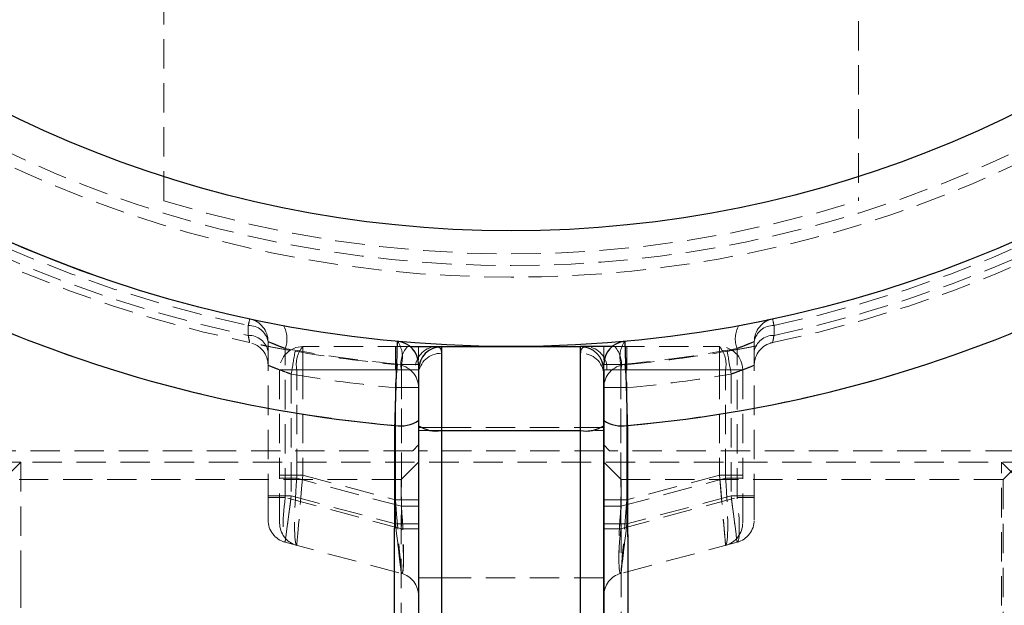
# Model space of a CAD drawing. Units: millimetres. Extents: x -20687 to 16718, y 419 to 34849.
# Drawn here: x 5608 to 5650, y 20748 to 20773 of the extents above; entities that cross this region are included whole.
import ezdxf

# ---------------------------------------------------------------- set-up
doc = ezdxf.new("R2010")
doc.units = ezdxf.units.MM
doc.linetypes.add('HIDDEN', pattern=[1.905, 1.27, -0.635])

msp = doc.modelspace()

# ---------------------------------------------------------------- linework, layer by layer
at = {"color": 7, "linetype": 'HIDDEN', "lineweight": 18}
for p, q in [((5613.83508, 20765.4011), (5613.83508, 20860.79502)), ((5643.83505, 20860.79502), (5643.83505, 20765.4011)), ((5617.48288, 20760.00525), (5617.48169, 20759.58198)), ((5617.48169, 20759.58198), (5617.48288, 20760.00525)), ((5617.48288, 20760.00525), (5617.48169, 20759.58198)), ((5617.48169, 20759.58198), (5617.48288, 20760.00525)), ((5640.1882, 20759.58198), (5640.18724, 20760.00525)), ((5640.18724, 20760.00525), (5640.1882, 20759.58198)), ((5640.1882, 20759.58198), (5640.18724, 20760.00525)), ((5640.18724, 20760.00525), (5640.1882, 20759.58198)), ((5618.33499, 20759.31377), (5618.33499, 20752.57299)), ((5639.3349, 20759.31377), (5639.3349, 20752.57299)), ((5619.07623, 20752.57299), (5619.07623, 20759.01806)), ((5624.35267, 20759.09806), (5619.83488, 20759.09806)), ((5619.83488, 20759.09806), (5619.83488, 20758.09806)), ((5619.83488, 20759.09806), (5619.83488, 20758.09806)), ((5623.83507, 20759.09806), (5623.83507, 20758.09806)), ((5623.83507, 20759.09806), (5623.83507, 20758.09806)), ((5624.35267, 20759.09806), (5624.47022, 20759.09806)), ((5624.835, 20758.51972), (5624.835, 20759.09806)), ((5625.83492, 20755.46913), (5625.83492, 20759.09806)), ((5625.83492, 20758.80587), (5625.83492, 20755.59806)), ((5625.83492, 20758.80587), (5625.83492, 20755.59806)), ((5631.83497, 20755.46913), (5631.83497, 20759.09806)), ((5631.83497, 20758.80587), (5631.83497, 20755.59806)), ((5631.83497, 20758.80587), (5631.83497, 20755.59806)), ((5632.83489, 20758.51915), (5632.83489, 20759.09806)), ((5633.31745, 20759.09806), (5633.19967, 20759.09806)), ((5633.31745, 20759.09806), (5637.83501, 20759.09806)), ((5633.83506, 20759.09806), (5633.83506, 20758.09806)), ((5633.83506, 20759.09806), (5633.83506, 20758.09806)), ((5637.83501, 20759.09806), (5637.83501, 20758.09806)), ((5637.83501, 20759.09806), (5637.83501, 20758.09806)), ((5638.59389, 20752.57299), (5638.59389, 20759.01806)), ((5619.5762, 20758.09806), (5618.83495, 20758.09806)), ((5618.83495, 20758.09806), (5618.83495, 20753.40494)), ((5618.83495, 20758.09806), (5619.83488, 20758.09806)), ((5618.83495, 20758.09806), (5619.83488, 20758.09806)), ((5619.5762, 20758.09806), (5618.83495, 20758.09806)), ((5619.5762, 20758.09806), (5624.09375, 20758.09806)), ((5619.5762, 20753.40494), (5619.5762, 20758.09806)), ((5619.83488, 20758.09806), (5619.83488, 20753.54364)), ((5623.83507, 20758.09806), (5619.83488, 20758.09806)), ((5624.701, 20758.09806), (5623.83507, 20758.09806)), ((5623.83507, 20752.47184), (5623.83507, 20758.09806)), ((5624.701, 20758.09806), (5623.83507, 20758.09806)), ((5624.835, 20758.32581), (5624.09375, 20758.32581)), ((5624.09375, 20758.32581), (5624.09375, 20751.22851)), ((5624.09375, 20758.32581), (5624.835, 20758.32581)), ((5624.835, 20758.32581), (5624.09375, 20758.32581)), ((5624.835, 20758.32581), (5624.09375, 20758.32581)), ((5624.09375, 20758.09806), (5624.09375, 20752.19444)), ((5624.09375, 20758.09806), (5624.835, 20758.09806)), ((5624.09375, 20758.09806), (5624.835, 20758.09806)), ((5632.83489, 20758.32581), (5633.57614, 20758.32581)), ((5632.83489, 20758.32581), (5633.57614, 20758.32581)), ((5633.57614, 20758.32581), (5632.83489, 20758.32581)), ((5632.83489, 20758.32581), (5633.57614, 20758.32581)), ((5633.57614, 20758.09806), (5632.83489, 20758.09806)), ((5633.57614, 20758.09806), (5632.83489, 20758.09806)), ((5632.96888, 20758.09806), (5633.83506, 20758.09806)), ((5632.96888, 20758.09806), (5633.83506, 20758.09806)), ((5633.57614, 20758.32581), (5633.57614, 20751.22851)), ((5633.57614, 20758.09806), (5633.57614, 20752.19444)), ((5638.09393, 20758.09806), (5633.57614, 20758.09806)), ((5633.83506, 20758.09806), (5637.83501, 20758.09806)), ((5633.83506, 20752.47184), (5633.83506, 20758.09806)), ((5638.83493, 20758.09806), (5637.83501, 20758.09806)), ((5637.83501, 20758.09806), (5637.83501, 20753.54364)), ((5638.83493, 20758.09806), (5637.83501, 20758.09806)), ((5638.09393, 20753.40494), (5638.09393, 20758.09806)), ((5638.09393, 20758.09806), (5638.83493, 20758.09806)), ((5638.09393, 20758.09806), (5638.83493, 20758.09806)), ((5638.83493, 20758.09806), (5638.83493, 20753.40494)), ((5619.33492, 20757.90975), (5619.33492, 20752.64234)), ((5638.33497, 20757.90975), (5638.33497, 20752.64234)), ((5624.835, 20757.32172), (5623.83507, 20757.32172)), ((5623.83507, 20751.43657), (5623.83507, 20757.32172)), ((5623.83507, 20757.32172), (5624.835, 20757.32172)), ((5624.835, 20757.32172), (5623.83507, 20757.32172)), ((5623.83507, 20757.32172), (5624.835, 20757.32172)), ((5633.83506, 20757.32172), (5632.83489, 20757.32172)), ((5632.83489, 20757.32172), (5633.83506, 20757.32172)), ((5633.83506, 20757.32172), (5632.83489, 20757.32172)), ((5632.83489, 20757.32172), (5633.83506, 20757.32172)), ((5633.83506, 20751.43657), (5633.83506, 20757.32172)), ((5625.83492, 20755.59806), (5624.835, 20755.59806)), ((5625.83492, 20755.59806), (5624.835, 20755.59806)), ((5624.835, 20755.46913), (5632.83489, 20755.46913)), ((5625.83492, 20755.59806), (5631.83497, 20755.59806)), ((5625.83492, 20755.59806), (5625.83492, 20749.09806)), ((5625.83492, 20746.59404), (5625.83492, 20755.46913)), ((5625.83492, 20755.46913), (5631.83497, 20755.46913)), ((5631.83497, 20755.59806), (5632.83489, 20755.59806)), ((5631.83497, 20755.59806), (5631.83497, 20749.09806)), ((5631.83497, 20755.59806), (5632.83489, 20755.59806)), ((5631.83497, 20746.59404), (5631.83497, 20755.46913)), ((5624.58489, 20754.59806), (5607.08497, 20754.59806)), ((5624.835, 20754.84806), (5624.58489, 20754.59806)), ((5632.83489, 20754.59806), (5624.835, 20754.59806)), ((5633.08499, 20754.59806), (5632.83489, 20754.84806)), ((5650.58492, 20754.59806), (5633.08499, 20754.59806)), ((5607.65503, 20754.09806), (5606.33491, 20754.09806)), ((5607.65503, 20754.09806), (5606.73497, 20753.17806)), ((5607.65503, 20754.09806), (5607.65503, 20749.08386)), ((5651.33498, 20754.09806), (5607.65503, 20754.09806)), ((5624.835, 20754.09806), (5624.08493, 20753.34807)), ((5633.58496, 20753.34807), (5632.83489, 20754.09806)), ((5650.0151, 20744.09807), (5650.0151, 20754.09806)), ((5650.93492, 20753.17806), (5650.0151, 20754.09806)), ((5650.83502, 20754.09806), (5650.08495, 20753.34807)), ((5624.08493, 20753.34807), (5607.58493, 20753.34807)), ((5619.83488, 20753.54364), (5618.83495, 20753.54364)), ((5619.83488, 20753.54364), (5618.83495, 20753.54364)), ((5618.83495, 20753.40494), (5619.5762, 20753.40494)), ((5618.83495, 20751.47309), (5618.83495, 20753.40494)), ((5618.83495, 20753.40494), (5619.5762, 20753.40494)), ((5624.09375, 20752.19444), (5619.5762, 20753.40494)), ((5619.83488, 20753.54364), (5623.83507, 20752.47184)), ((5624.08493, 20744.84806), (5624.08493, 20753.34807)), ((5633.57614, 20752.19444), (5638.09393, 20753.40494)), ((5633.58496, 20753.34807), (5633.58496, 20744.84806)), ((5650.08495, 20753.34807), (5633.58496, 20753.34807)), ((5637.83501, 20753.54364), (5633.83506, 20752.47184)), ((5637.83501, 20753.54364), (5638.83493, 20753.54364)), ((5637.83501, 20753.54364), (5638.83493, 20753.54364)), ((5638.83493, 20753.40494), (5638.09393, 20753.40494)), ((5638.83493, 20753.40494), (5638.09393, 20753.40494)), ((5638.83493, 20751.47309), (5638.83493, 20753.40494)), ((5650.08495, 20753.34807), (5650.08495, 20744.84806)), ((5618.33499, 20752.64234), (5619.33492, 20752.64234)), ((5619.33492, 20752.64234), (5618.33499, 20752.64234)), ((5618.33499, 20752.64234), (5619.33492, 20752.64234)), ((5618.33499, 20752.64234), (5619.33492, 20752.64234)), ((5619.07623, 20752.57299), (5618.33499, 20752.57299)), ((5618.33499, 20752.57299), (5618.33499, 20751.60706)), ((5618.33499, 20752.57299), (5619.07623, 20752.57299)), ((5619.07623, 20752.57299), (5618.33499, 20752.57299)), ((5619.07623, 20752.57299), (5618.33499, 20752.57299)), ((5624.09375, 20751.22851), (5619.07623, 20752.57299)), ((5619.33492, 20752.64234), (5623.83507, 20751.43657)), ((5623.83507, 20752.47184), (5624.835, 20752.47184)), ((5623.83507, 20752.47184), (5624.835, 20752.47184)), ((5633.83506, 20752.47184), (5632.83489, 20752.47184)), ((5633.83506, 20752.47184), (5632.83489, 20752.47184)), ((5633.57614, 20751.22851), (5638.59389, 20752.57299)), ((5638.33497, 20752.64234), (5633.83506, 20751.43657)), ((5639.3349, 20752.64234), (5638.33497, 20752.64234)), ((5639.3349, 20752.64234), (5638.33497, 20752.64234)), ((5638.33497, 20752.64234), (5639.3349, 20752.64234)), ((5639.3349, 20752.64234), (5638.33497, 20752.64234)), ((5638.59389, 20752.57299), (5639.3349, 20752.57299)), ((5638.59389, 20752.57299), (5639.3349, 20752.57299)), ((5639.3349, 20752.57299), (5638.59389, 20752.57299)), ((5638.59389, 20752.57299), (5639.3349, 20752.57299)), ((5639.3349, 20752.57299), (5639.3349, 20751.60706)), ((5624.09375, 20752.19444), (5624.835, 20752.19444)), ((5624.09375, 20752.19444), (5624.835, 20752.19444)), ((5633.57614, 20752.19444), (5632.83489, 20752.19444)), ((5633.57614, 20752.19444), (5632.83489, 20752.19444)), ((5623.83507, 20751.43657), (5624.835, 20751.43657)), ((5624.835, 20751.43657), (5623.83507, 20751.43657)), ((5623.83507, 20751.43657), (5624.835, 20751.43657)), ((5623.83507, 20751.43657), (5624.835, 20751.43657)), ((5624.835, 20751.22851), (5624.09375, 20751.22851)), ((5624.09375, 20751.22851), (5624.835, 20751.22851)), ((5624.835, 20751.22851), (5624.09375, 20751.22851)), ((5624.835, 20751.22851), (5624.09375, 20751.22851)), ((5633.83506, 20751.43657), (5632.83489, 20751.43657)), ((5633.83506, 20751.43657), (5632.83489, 20751.43657)), ((5632.83489, 20751.43657), (5633.83506, 20751.43657)), ((5633.83506, 20751.43657), (5632.83489, 20751.43657)), ((5632.83489, 20751.22851), (5633.57614, 20751.22851)), ((5632.83489, 20751.22851), (5633.57614, 20751.22851)), ((5633.57614, 20751.22851), (5632.83489, 20751.22851)), ((5632.83489, 20751.22851), (5633.57614, 20751.22851)), ((5619.07623, 20750.64114), (5624.09375, 20749.29666)), ((5638.59389, 20750.64114), (5633.57614, 20749.29666)), ((5607.65503, 20749.08386), (5607.65503, 20744.09807)), ((5625.83492, 20749.09806), (5624.835, 20749.09806)), ((5625.83492, 20749.09806), (5624.835, 20749.09806)), ((5625.83492, 20749.09806), (5625.83492, 20743.59806)), ((5625.83492, 20749.09806), (5631.83497, 20749.09806)), ((5631.83497, 20749.09806), (5632.83489, 20749.09806)), ((5631.83497, 20749.09806), (5631.83497, 20743.59806)), ((5631.83497, 20749.09806), (5632.83489, 20749.09806))]:
    msp.add_line(p, q, dxfattribs=at)
at = {"color": 7, "linetype": 'Continuous', "lineweight": 25}
for p, q in [((5624.47022, 20759.09806), (5625.83492, 20759.09806)), ((5625.83492, 20755.46913), (5625.83492, 20759.09806)), ((5625.83492, 20759.09806), (5631.83497, 20759.09806)), ((5631.83497, 20755.46913), (5631.83497, 20759.09806)), ((5633.19967, 20759.09806), (5631.83497, 20759.09806)), ((5624.835, 20758.09806), (5624.835, 20755.67877)), ((5632.83489, 20758.09806), (5632.83489, 20755.67877)), ((5624.835, 20755.67877), (5624.835, 20747.15173)), ((5625.83492, 20755.46913), (5631.83497, 20755.46913)), ((5625.83492, 20746.59404), (5625.83492, 20755.46913)), ((5631.83497, 20746.59404), (5631.83497, 20755.46913)), ((5632.83489, 20755.67877), (5632.83489, 20747.15173))]:
    msp.add_line(p, q, dxfattribs=at)
at = {"color": 7, "linetype": 'HIDDEN', "lineweight": 18, "flags": 128}
for points in [[(5638.33497, 20757.90975), (5638.30183, 20758.10201), (5638.27012, 20758.28689), (5638.2408, 20758.45727), (5638.21505, 20758.60661), (5638.19383, 20758.72917), (5638.17833, 20758.82024), (5638.16855, 20758.87632), (5638.16546, 20758.89525)], [(5638.16546, 20758.89525), (5638.16855, 20758.87632), (5638.17833, 20758.82024), (5638.19383, 20758.72917), (5638.21505, 20758.60661), (5638.2408, 20758.45727), (5638.27012, 20758.28689), (5638.30183, 20758.10201), (5638.33497, 20757.90975)], [(5638.16546, 20758.89525), (5638.16855, 20758.87632), (5638.17833, 20758.82024), (5638.19383, 20758.72917), (5638.21505, 20758.60661), (5638.2408, 20758.45727), (5638.27012, 20758.28689), (5638.30183, 20758.10201), (5638.33497, 20757.90975)], [(5638.33497, 20757.90975), (5638.30183, 20758.10201), (5638.27012, 20758.28689), (5638.2408, 20758.45727), (5638.21505, 20758.60661), (5638.19383, 20758.72917), (5638.17833, 20758.82024), (5638.16855, 20758.87632), (5638.16546, 20758.89525)], [(5623.83507, 20757.32172), (5623.85247, 20757.51604), (5623.86916, 20757.70288), (5623.88466, 20757.87508), (5623.89801, 20758.02601), (5623.90922, 20758.14987), (5623.91756, 20758.24192), (5623.92257, 20758.29859), (5623.92424, 20758.31773)], [(5623.92424, 20758.31773), (5623.92257, 20758.29859), (5623.91756, 20758.24192), (5623.90922, 20758.14987), (5623.89801, 20758.02601), (5623.88466, 20757.87508), (5623.86916, 20757.70288), (5623.85247, 20757.51604), (5623.83507, 20757.32172)], [(5623.92424, 20758.31773), (5623.92257, 20758.29859), (5623.91756, 20758.24192), (5623.90922, 20758.14987), (5623.89801, 20758.02601), (5623.88466, 20757.87508), (5623.86916, 20757.70288), (5623.85247, 20757.51604), (5623.83507, 20757.32172)], [(5623.83507, 20757.32172), (5623.85247, 20757.51604), (5623.86916, 20757.70288), (5623.88466, 20757.87508), (5623.89801, 20758.02601), (5623.90922, 20758.14987), (5623.91756, 20758.24192), (5623.92257, 20758.29859), (5623.92424, 20758.31773)], [(5633.83506, 20757.32172), (5633.81765, 20757.51604), (5633.80073, 20757.70288), (5633.78547, 20757.87508), (5633.77188, 20758.02601), (5633.76067, 20758.14987), (5633.75257, 20758.24192), (5633.74732, 20758.29859), (5633.74565, 20758.31773)], [(5633.74565, 20758.31773), (5633.74732, 20758.29859), (5633.75257, 20758.24192), (5633.76067, 20758.14987), (5633.77188, 20758.02601), (5633.78547, 20757.87508), (5633.80073, 20757.70288), (5633.81765, 20757.51604), (5633.83506, 20757.32172)], [(5633.74565, 20758.31773), (5633.74732, 20758.29859), (5633.75257, 20758.24192), (5633.76067, 20758.14987), (5633.77188, 20758.02601), (5633.78547, 20757.87508), (5633.80073, 20757.70288), (5633.81765, 20757.51604), (5633.83506, 20757.32172)], [(5633.83506, 20757.32172), (5633.81765, 20757.51604), (5633.80073, 20757.70288), (5633.78547, 20757.87508), (5633.77188, 20758.02601), (5633.76067, 20758.14987), (5633.75257, 20758.24192), (5633.74732, 20758.29859), (5633.74565, 20758.31773)], [(5619.83488, 20753.54364), (5619.78457, 20752.95125), (5619.73594, 20752.38163), (5619.69111, 20751.85666), (5619.65201, 20751.39652), (5619.61983, 20751.0189), (5619.59599, 20750.7383), (5619.5812, 20750.5655), (5619.5762, 20750.50716)], [(5619.83488, 20753.54364), (5619.78457, 20752.95125), (5619.73594, 20752.38163), (5619.69111, 20751.85666), (5619.65201, 20751.39652), (5619.61983, 20751.0189), (5619.59599, 20750.7383), (5619.5812, 20750.5655), (5619.5762, 20750.50716)], [(5637.83501, 20753.54364), (5637.88555, 20752.95125), (5637.93395, 20752.38163), (5637.97877, 20751.85666), (5638.01811, 20751.39652), (5638.0503, 20751.0189), (5638.07414, 20750.7383), (5638.08892, 20750.5655), (5638.09393, 20750.50716)], [(5637.83501, 20753.54364), (5637.87983, 20753.01636), (5637.92346, 20752.5051), (5637.96447, 20752.0254), (5638.00142, 20751.59183), (5638.03337, 20751.21756), (5638.05912, 20750.91397), (5638.07819, 20750.69028), (5638.08988, 20750.55329), (5638.09393, 20750.50716)], [(5619.33492, 20752.64234), (5619.29009, 20752.29483), (5619.24646, 20751.95788), (5619.20569, 20751.64174), (5619.16874, 20751.35599), (5619.13679, 20751.10933), (5619.1108, 20750.90924), (5619.09173, 20750.76182), (5619.08005, 20750.67154), (5619.07623, 20750.64114)], [(5619.07623, 20750.64114), (5619.08124, 20750.67959), (5619.09578, 20750.79347), (5619.11986, 20750.9784), (5619.15205, 20751.22727), (5619.19115, 20751.53053), (5619.23597, 20751.87651), (5619.28461, 20752.25192), (5619.33492, 20752.64234)], [(5619.33492, 20752.64234), (5619.28461, 20752.25192), (5619.23597, 20751.87651), (5619.19115, 20751.53053), (5619.15205, 20751.22727), (5619.11986, 20750.9784), (5619.09578, 20750.79347), (5619.08124, 20750.67959), (5619.07623, 20750.64114)], [(5619.33492, 20752.64234), (5619.29009, 20752.29483), (5619.24646, 20751.95788), (5619.20569, 20751.64174), (5619.16874, 20751.35599), (5619.13679, 20751.10933), (5619.1108, 20750.90924), (5619.09173, 20750.76182), (5619.08005, 20750.67154), (5619.07623, 20750.64114)], [(5623.83507, 20752.47184), (5623.88537, 20751.8524), (5623.93401, 20751.25675), (5623.97883, 20750.70781), (5624.01794, 20750.22665), (5624.05012, 20749.83178), (5624.0742, 20749.53836), (5624.08875, 20749.35768), (5624.09375, 20749.29666)], [(5623.83507, 20752.47184), (5623.88537, 20751.8524), (5623.93401, 20751.25675), (5623.97883, 20750.70781), (5624.01794, 20750.22665), (5624.05012, 20749.83178), (5624.0742, 20749.53836), (5624.08875, 20749.35768), (5624.09375, 20749.29666)], [(5633.83506, 20752.47184), (5633.79, 20751.92048), (5633.74637, 20751.38587), (5633.7056, 20750.88425), (5633.66864, 20750.43087), (5633.63669, 20750.03952), (5633.61095, 20749.72205), (5633.59187, 20749.48815), (5633.58019, 20749.3449), (5633.57614, 20749.29666)], [(5633.83506, 20752.47184), (5633.79, 20751.92048), (5633.74637, 20751.38587), (5633.7056, 20750.88425), (5633.66864, 20750.43087), (5633.63669, 20750.03952), (5633.61095, 20749.72205), (5633.59187, 20749.48815), (5633.58019, 20749.3449), (5633.57614, 20749.29666)], [(5638.33497, 20752.64234), (5638.38003, 20752.29483), (5638.42342, 20751.95788), (5638.46443, 20751.64174), (5638.50139, 20751.35599), (5638.53334, 20751.10933), (5638.55908, 20750.90924), (5638.57816, 20750.76182), (5638.58984, 20750.67154), (5638.59389, 20750.64114)], [(5638.33497, 20752.64234), (5638.38552, 20752.25192), (5638.43415, 20751.87651), (5638.47874, 20751.53053), (5638.51808, 20751.22727), (5638.55026, 20750.9784), (5638.5741, 20750.79347), (5638.58889, 20750.67959), (5638.59389, 20750.64114)], [(5638.59389, 20750.64114), (5638.58889, 20750.67959), (5638.5741, 20750.79347), (5638.55026, 20750.9784), (5638.51808, 20751.22727), (5638.47874, 20751.53053), (5638.43415, 20751.87651), (5638.38552, 20752.25192), (5638.33497, 20752.64234)], [(5638.33497, 20752.64234), (5638.38003, 20752.29483), (5638.42342, 20751.95788), (5638.46443, 20751.64174), (5638.50139, 20751.35599), (5638.53334, 20751.10933), (5638.55908, 20750.90924), (5638.57816, 20750.76182), (5638.58984, 20750.67154), (5638.59389, 20750.64114)], [(5624.09375, 20749.29666), (5624.08994, 20749.32917), (5624.07826, 20749.42571), (5624.05918, 20749.58335), (5624.03319, 20749.79731), (5624.00125, 20750.06106), (5623.96429, 20750.36661), (5623.92352, 20750.70467), (5623.87989, 20751.06498), (5623.83507, 20751.43657)], [(5623.83507, 20751.43657), (5623.88537, 20751.01909), (5623.93401, 20750.61766), (5623.97883, 20750.2477), (5624.01794, 20749.92343), (5624.05012, 20749.6573), (5624.0742, 20749.45956), (5624.08875, 20749.33778), (5624.09375, 20749.29666)], [(5624.09375, 20749.29666), (5624.08875, 20749.33778), (5624.0742, 20749.45956), (5624.05012, 20749.6573), (5624.01794, 20749.92343), (5623.97883, 20750.2477), (5623.93401, 20750.61766), (5623.88537, 20751.01909), (5623.83507, 20751.43657)], [(5624.09375, 20749.29666), (5624.08875, 20749.33778), (5624.0742, 20749.45956), (5624.05012, 20749.6573), (5624.01794, 20749.92343), (5623.97883, 20750.2477), (5623.93401, 20750.61766), (5623.88537, 20751.01909), (5623.83507, 20751.43657)], [(5633.57614, 20749.29666), (5633.58114, 20749.33778), (5633.59592, 20749.45956), (5633.61977, 20749.6573), (5633.65195, 20749.92343), (5633.69129, 20750.2477), (5633.73588, 20750.61766), (5633.78451, 20751.01909), (5633.83506, 20751.43657)], [(5633.57614, 20749.29666), (5633.58114, 20749.33778), (5633.59592, 20749.45956), (5633.61977, 20749.6573), (5633.65195, 20749.92343), (5633.69129, 20750.2477), (5633.73588, 20750.61766), (5633.78451, 20751.01909), (5633.83506, 20751.43657)], [(5633.83506, 20751.43657), (5633.78451, 20751.01909), (5633.73588, 20750.61766), (5633.69129, 20750.2477), (5633.65195, 20749.92343), (5633.61977, 20749.6573), (5633.59592, 20749.45956), (5633.58114, 20749.33778), (5633.57614, 20749.29666)], [(5633.57614, 20749.29666), (5633.58019, 20749.32917), (5633.59187, 20749.42571), (5633.61095, 20749.58335), (5633.63669, 20749.79731), (5633.66864, 20750.06106), (5633.7056, 20750.36661), (5633.74637, 20750.70467), (5633.79, 20751.06498), (5633.83506, 20751.43657)]]:
    msp.add_lwpolyline(points, dxfattribs=at)
at = {"color": 7, "linetype": 'Continuous', "lineweight": 25}
for radius in [54, 49]:
    msp.add_circle((5628.83499, 20813.09806), radius, dxfattribs=at)
at = {"color": 7, "linetype": 'HIDDEN', "lineweight": 18}
for radius in [51, 50.5]:
    msp.add_circle((5628.83499, 20813.09806), radius, dxfattribs=at)
at = {"color": 7, "linetype": 'Continuous', "lineweight": 25}
for centre, radius, start, end in [((5628.83499, 20813.09806), 54, 0, 250.667698), ((5628.83499, 20813.09806), 57.62893, 225, 265.004428), ((5628.83499, 20813.09806), 57.62893, 274.995572, 315), ((5623.83499, 20758.32581), 1, 0, 84.784091), ((5633.83499, 20758.32581), 1, 95.215909, 180), ((5625.83499, 20758.09806), 1, 90, 180), ((5631.83499, 20758.09806), 1, 0, 90), ((5624.06386, 20757.06986), 1.40375, 259.859325, 303.32158), ((5633.60609, 20757.07019), 1.40407, 236.683534, 280.135561), ((5625.59586, 20756.81835), 1.37023, 236.269999, 280.047801), ((5632.07403, 20756.81835), 1.37023, 259.952199, 303.730001)]:
    msp.add_arc(centre, radius, start, end, dxfattribs=at)
at = {"color": 7, "linetype": 'HIDDEN', "lineweight": 18}
for centre, radius, start, end in [((5628.83499, 20813.09806), 55, 191.850407, 258.149593), ((5628.83499, 20813.09806), 54.70711, 191.977525, 258.022475), ((5628.83499, 20813.09806), 54.70711, 191.977525, 258.022475), ((5628.83499, 20813.09806), 54.70711, 191.977525, 258.022475), ((5628.83499, 20813.09806), 54.70711, 191.977525, 258.022475), ((5628.83499, 20813.09806), 54.29289, 192.069083, 257.930917), ((5628.83499, 20813.09806), 54.29289, 192.069083, 257.930917), ((5628.83499, 20813.09806), 54.29289, 192.069083, 257.930917), ((5628.83499, 20813.09806), 54.29289, 192.069083, 257.930917), ((5628.83499, 20813.09806), 55, 281.850407, 348.149593), ((5628.83499, 20813.09806), 54.29289, 282.069083, 347.930917), ((5628.83499, 20813.09806), 54.29289, 282.069083, 347.930917), ((5628.83499, 20813.09806), 54.29289, 282.069083, 347.930917), ((5628.83499, 20813.09806), 54.29289, 282.069083, 347.930917), ((5628.83499, 20813.09806), 54.70711, 281.977525, 348.022475), ((5628.83499, 20813.09806), 54.70711, 281.977525, 348.022475), ((5628.83499, 20813.09806), 54.70711, 281.977525, 348.022475), ((5628.83499, 20813.09806), 54.70711, 281.977525, 348.022475), ((5628.83499, 20813.09806), 57.62893, 225, 265.004428), ((5628.83499, 20813.09806), 57.62893, 225, 265.004428), ((5628.83499, 20813.09806), 57.62893, 225, 265.004428), ((5628.83499, 20813.09806), 57.62893, 274.995572, 315), ((5628.83499, 20813.09806), 57.62893, 274.995572, 315), ((5628.83499, 20813.09806), 57.62893, 274.995572, 315), ((5628.83499, 20813.09806), 50, 252.542397, 287.457603), ((5817.43187, 20717.37995), 204.44196, 167.883693, 167.9657795), ((5617.33499, 20759.31377), 1, 0, 77.930917), ((5640.33499, 20759.31377), 1, 102.069083, 180), ((5510.49317, 20732.40957), 132.59741, 12.0119823, 12.1385453), ((5617.50915, 20759.16685), 0.83881, 10.08751, 91.794515), ((5618.01869, 20759.43012), 1.13499, 338.71199, 30.216813), ((5639.64983, 20759.43049), 1.13362, 149.764217, 201.334598), ((5640.16098, 20759.16657), 0.83909, 88.205968, 169.896322), ((5617.50867, 20758.7431), 0.83932, 10.098994, 91.842381), ((5617.33499, 20758.29159), 1, 0, 78.149593), ((5622.98422, 20758.65088), 1.15617, 343.670598, 35.463425), ((5634.68566, 20758.65088), 1.15617, 144.536575, 196.329402), ((5640.16136, 20758.74292), 0.83949, 88.167857, 169.890768), ((5640.33499, 20758.29159), 1, 101.850407, 180), ((5619.83499, 20758.09806), 1, 90, 180), ((5629.09381, 20813.09806), 55, 259.505632, 264.784091), ((5372.02619, 20801.01633), 251.03741, 350.1125247, 350.3407647), ((5628.83499, 20813.09806), 55, 260.232945, 264.877484), ((5620.73758, 20758.33109), 1.18453, 139.647315, 191.345487), ((5625.25375, 20758.33123), 1.1832, 139.601624, 191.365573), ((5625.63933, 20758.16046), 0.94039, 94.414588, 183.804362), ((5625.79485, 20757.84587), 0.96083, 87.609399, 177.40616), ((5631.87504, 20757.84587), 0.96083, 2.59384, 92.390601), ((5632.03084, 20758.1607), 0.94014, 356.180167, 85.600882), ((5632.41638, 20758.33151), 1.18301, 348.61893, 40.388268), ((5628.57617, 20813.09806), 55, 275.215909, 280.494368), ((5628.83499, 20813.09806), 55, 275.122516, 279.767055), ((5637.83499, 20758.09806), 1, 0, 90), ((5636.93342, 20758.3311), 1.18367, 348.64563, 40.387173), ((5623.83499, 20757.32172), 1, 0, 84.877484), ((5633.83499, 20757.32172), 1, 95.122516, 180), ((5628.83499, 20813.09806), 56, 260.232945, 264.877484), ((5628.83499, 20813.09806), 56, 260.232945, 264.877484), ((5628.83499, 20813.09806), 56, 260.232945, 264.877484), ((5628.83499, 20813.09806), 56, 260.232945, 264.877484), ((5628.83499, 20813.09806), 56, 275.122516, 279.767055), ((5628.83499, 20813.09806), 56, 275.122516, 279.767055), ((5628.83499, 20813.09806), 56, 275.122516, 279.767055), ((5628.83499, 20813.09806), 56, 275.122516, 279.767055), ((5624.06386, 20757.06986), 1.40375, 259.859325, 303.32158), ((5633.60609, 20757.07019), 1.40407, 236.683534, 280.135561), ((5625.59586, 20756.81835), 1.37023, 236.269999, 280.047801), ((5632.07403, 20756.81835), 1.37023, 259.952199, 303.730001), ((5619.33499, 20751.60706), 1, 180, 255), ((5638.33499, 20751.60706), 1, 285, 0), ((5619.83499, 20751.47309), 1, 180, 255), ((5637.83499, 20751.47309), 1, 285, 0), ((5623.83499, 20748.33074), 1, 0, 75), ((5633.83499, 20748.33074), 1, 105, 180)]:
    msp.add_arc(centre, radius, start, end, dxfattribs=at)
for centre, major_axis, ratio, start_param, end_param in [((5619.83499, 20753.54364), (0.25527, 3.0371), 0.0809212, 1.62328131, 3.12704014), ((5637.83499, 20753.54364), (-0.25527, 3.0371), 0.0809212, 3.15614517, 4.659904), ((5619.33499, 20752.64234), (0.25473, 2.00201), 0.12303839, 1.6210933, 3.12485213), ((5619.33499, 20752.64234), (0.25473, 2.00201), 0.12303839, 1.6210933, 3.12485213), ((5638.33499, 20752.64234), (-0.25473, 2.00201), 0.12303839, 3.15833318, 4.66209201), ((5638.33499, 20752.64234), (-0.25473, 2.00201), 0.12303839, 3.15833318, 4.66209201), ((5623.83499, 20752.47184), (-0.26516, 3.17578), 0.07401499, 3.11499144, 4.61875027), ((5633.83499, 20752.47184), (0.26516, 3.17578), 0.07401499, 1.66443504, 3.16819387), ((5623.83499, 20751.43657), (-0.26918, 2.14069), 0.10765308, 3.09776088, 4.60151971), ((5623.83499, 20751.43657), (-0.26918, 2.14069), 0.10765308, 3.09776088, 4.60151971), ((5633.83499, 20751.43657), (0.26918, 2.14069), 0.10765308, 1.6816656, 3.18542443), ((5633.83499, 20751.43657), (0.26918, 2.14069), 0.10765308, 1.6816656, 3.18542443)]:
    msp.add_ellipse(centre, major_axis=major_axis, ratio=ratio, start_param=start_param, end_param=end_param, dxfattribs=at)
for points, knots in [([(5640.12597, 20760.29167), (5640.11034, 20760.28832), (5640.07606, 20760.28097), (5639.78104, 20760.21871), (5639.30171, 20760.12067), (5638.88045, 20760.04104), (5638.67043, 20760.00133)], [0, 0, 0, 0, 0.21801505, 0.4782434, 0.73986768, 1, 1, 1, 1]), ([(5617.48169, 20759.58198), (5617.4873, 20759.55231), (5617.50757, 20759.44502), (5617.53402, 20759.30521), (5617.53824, 20759.28187), (5617.54034, 20759.27027)], [0, 0, 0, 0, 0.161282902, 0.58322152, 1, 1, 1, 1]), ([(5617.54034, 20759.27027), (5617.54002, 20759.2718), (5617.53879, 20759.27775), (5617.52406, 20759.35776), (5617.49589, 20759.50686), (5617.48169, 20759.58198)], [0, 0, 0, 0, 0.14696292, 0.57019543, 1, 1, 1, 1]), ([(5617.54034, 20759.27027), (5617.53824, 20759.28187), (5617.53402, 20759.30521), (5617.50757, 20759.44502), (5617.4873, 20759.55231), (5617.48169, 20759.58198)], [0, 0, 0, 0, 0.41677848, 0.838717098, 1, 1, 1, 1]), ([(5617.48169, 20759.58198), (5617.49589, 20759.50686), (5617.52406, 20759.35778), (5617.53879, 20759.27775), (5617.54002, 20759.2718), (5617.54034, 20759.27027)], [0, 0, 0, 0, 0.42983533, 0.85302656, 1, 1, 1, 1]), ([(5619.07623, 20759.01806), (5618.96957, 20759.05837), (5618.75756, 20759.13851), (5618.51317, 20759.23844), (5618.36063, 20759.30269), (5618.34297, 20759.31032), (5618.33499, 20759.31377)], [0, 0, 0, 0, 0.2673475, 0.5313987, 0.78809865, 1, 1, 1, 1]), ([(5618.33499, 20759.31377), (5618.34584, 20759.30911), (5618.36768, 20759.29974), (5618.53618, 20759.22879), (5618.77613, 20759.13136), (5618.97743, 20759.05536), (5619.07623, 20759.01806)], [0, 0, 0, 0, 0.246550444, 0.496062835, 0.752653852, 1, 1, 1, 1]), ([(5619.07623, 20759.01806), (5618.96957, 20759.05837), (5618.75757, 20759.1385), (5618.51313, 20759.23845), (5618.36064, 20759.30268), (5618.34298, 20759.31032), (5618.33499, 20759.31377)], [0, 0, 0, 0, 0.26733213, 0.53135568, 0.78809692, 1, 1, 1, 1]), ([(5619.07623, 20759.01806), (5618.96957, 20759.05837), (5618.75755, 20759.13851), (5618.51317, 20759.23844), (5618.36062, 20759.30269), (5618.34297, 20759.31032), (5618.33499, 20759.31377)], [0, 0, 0, 0, 0.26732292, 0.53136718, 0.78806037, 1, 1, 1, 1]), ([(5623.92591, 20759.32167), (5623.92487, 20759.28865), (5623.92281, 20759.22265), (5623.90682, 20758.70832), (5623.88366, 20757.94979), (5623.8548, 20757.00089), (5623.83173, 20756.21328), (5623.81948, 20755.78483), (5623.81671, 20755.68804)], [0, 0, 0, 0, 0.18849009, 0.3768866, 0.56551649, 0.75474848, 0.94459317, 1, 1, 1, 1]), ([(5623.81671, 20755.68804), (5623.82656, 20756.02655), (5623.84627, 20756.70361), (5623.87584, 20757.69445), (5623.90107, 20758.52437), (5623.91926, 20759.10151), (5623.92524, 20759.30714), (5623.92579, 20759.31913), (5623.92591, 20759.32167)], [0, 0, 0, 0, 0.19011478, 0.3802525, 0.57038654, 0.76010193, 0.94917062, 1, 1, 1, 1]), ([(5623.92591, 20759.32167), (5623.92487, 20759.28865), (5623.92281, 20759.22265), (5623.90682, 20758.70837), (5623.88366, 20757.94972), (5623.8548, 20757.00093), (5623.83173, 20756.21325), (5623.81948, 20755.78483), (5623.81671, 20755.68804)], [0, 0, 0, 0, 0.188499561, 0.376894504, 0.56550792, 0.754746912, 0.944590028, 1, 1, 1, 1]), ([(5633.85318, 20755.68804), (5633.84342, 20756.02655), (5633.82391, 20756.70363), (5633.79427, 20757.69442), (5633.76903, 20758.52441), (5633.75097, 20759.10149), (5633.74464, 20759.30714), (5633.7441, 20759.31913), (5633.74398, 20759.32167)], [0, 0, 0, 0, 0.19011254, 0.38025259, 0.57037905, 0.76010276, 0.94917087, 1, 1, 1, 1]), ([(5633.74398, 20759.32167), (5633.74512, 20759.28865), (5633.74739, 20759.22264), (5633.76326, 20758.70834), (5633.78656, 20757.94976), (5633.815, 20757.00091), (5633.83816, 20756.21326), (5633.85041, 20755.78483), (5633.85318, 20755.68804)], [0, 0, 0, 0, 0.18849032, 0.37688682, 0.56550924, 0.75474427, 0.94458957, 1, 1, 1, 1]), ([(5633.85318, 20755.68804), (5633.84342, 20756.02655), (5633.82391, 20756.70362), (5633.79427, 20757.69445), (5633.76903, 20758.52439), (5633.75097, 20759.10149), (5633.74464, 20759.30714), (5633.7441, 20759.31913), (5633.74398, 20759.32167)], [0, 0, 0, 0, 0.19011228, 0.38024833, 0.5703807, 0.76010368, 0.94917107, 1, 1, 1, 1]), ([(5638.16546, 20758.89525), (5638.32177, 20758.92259), (5638.69869, 20758.98852), (5639.25409, 20759.09305), (5639.73924, 20759.18928), (5640.06654, 20759.25699), (5640.10851, 20759.26584), (5640.12955, 20759.27027)], [0, 0, 0, 0, 0.15199158, 0.36650266, 0.57804951, 0.78858527, 1, 1, 1, 1]), ([(5638.59389, 20759.01806), (5638.70045, 20759.05838), (5638.91235, 20759.13858), (5639.15703, 20759.23839), (5639.3092, 20759.3027), (5639.3269, 20759.31032), (5639.3349, 20759.31377)], [0, 0, 0, 0, 0.26722385, 0.53142533, 0.78807596, 1, 1, 1, 1]), ([(5638.59389, 20759.01806), (5638.70045, 20759.05838), (5638.91235, 20759.13858), (5639.15703, 20759.23839), (5639.3092, 20759.3027), (5639.3269, 20759.31032), (5639.3349, 20759.31377)], [0, 0, 0, 0, 0.26722385, 0.53142533, 0.78807596, 1, 1, 1, 1]), ([(5639.3349, 20759.31377), (5639.32416, 20759.30911), (5639.30256, 20759.29973), (5639.13367, 20759.2288), (5638.8938, 20759.13139), (5638.69261, 20759.05536), (5638.59389, 20759.01806)], [0, 0, 0, 0, 0.24655282, 0.49618019, 0.75277529, 1, 1, 1, 1]), ([(5638.59389, 20759.01806), (5638.70045, 20759.05838), (5638.91236, 20759.13858), (5639.15703, 20759.23839), (5639.30921, 20759.3027), (5639.3269, 20759.31032), (5639.3349, 20759.31377)], [0, 0, 0, 0, 0.26719926, 0.53139379, 0.78803767, 1, 1, 1, 1]), ([(5640.1882, 20759.58198), (5640.174, 20759.50686), (5640.14583, 20759.35776), (5640.1311, 20759.27775), (5640.12987, 20759.2718), (5640.12955, 20759.27027)], [0, 0, 0, 0, 0.42980457, 0.85303708, 1, 1, 1, 1]), ([(5640.12955, 20759.27027), (5640.13178, 20759.28187), (5640.13626, 20759.3052), (5640.16228, 20759.44503), (5640.18258, 20759.55231), (5640.1882, 20759.58198)], [0, 0, 0, 0, 0.41679593, 0.83871415, 1, 1, 1, 1]), ([(5640.12955, 20759.27027), (5640.12987, 20759.2718), (5640.1311, 20759.27775), (5640.14583, 20759.35776), (5640.174, 20759.50686), (5640.1882, 20759.58198)], [0, 0, 0, 0, 0.14696292, 0.57019543, 1, 1, 1, 1]), ([(5640.1882, 20759.58198), (5640.18258, 20759.55231), (5640.16229, 20759.44504), (5640.13626, 20759.30519), (5640.13177, 20759.28186), (5640.12955, 20759.27027)], [0, 0, 0, 0, 0.161296287, 0.583177091, 1, 1, 1, 1]), ([(5618.02576, 20759.17116), (5618.10023, 20759.15614), (5618.31294, 20759.11323), (5618.83639, 20759.01286), (5619.28222, 20758.9344), (5619.50467, 20758.89525)], [0, 0, 0, 0, 0.21252052, 0.60707345, 1, 1, 1, 1]), ([(5625.56694, 20759.09806), (5625.6439, 20759.08791), (5625.80525, 20759.06663), (5625.82473, 20758.89542), (5625.83492, 20758.80587)], [0, 0, 0, 0, 0.47697096, 1, 1, 1, 1]), ([(5625.56694, 20759.09806), (5625.6439, 20759.08791), (5625.80525, 20759.06663), (5625.82473, 20758.89542), (5625.83492, 20758.80587)], [0, 0, 0, 0, 0.47697096, 1, 1, 1, 1]), ([(5632.10295, 20759.09806), (5632.02599, 20759.08791), (5631.86464, 20759.06663), (5631.84516, 20758.89542), (5631.83497, 20758.80587)], [0, 0, 0, 0, 0.47697096, 1, 1, 1, 1]), ([(5632.10295, 20759.09806), (5632.02599, 20759.08791), (5631.86464, 20759.06663), (5631.84516, 20758.89542), (5631.83497, 20758.80587)], [0, 0, 0, 0, 0.47697096, 1, 1, 1, 1]), ([(5619.33492, 20757.90975), (5619.221, 20757.94985), (5618.99367, 20758.02986), (5618.69222, 20758.14574), (5618.46569, 20758.23695), (5618.3504, 20758.2852), (5618.33918, 20758.28985), (5618.33499, 20758.29159)], [0, 0, 0, 0, 0.22304206, 0.44511287, 0.66326624, 0.87433985, 1, 1, 1, 1]), ([(5618.33499, 20758.29159), (5618.34585, 20758.28701), (5618.36771, 20758.27779), (5618.53598, 20758.20814), (5618.78316, 20758.11017), (5619.06402, 20758.00454), (5619.25538, 20757.93758), (5619.33492, 20757.90975)], [0, 0, 0, 0, 0.20471161, 0.41188741, 0.62463616, 0.84399022, 1, 1, 1, 1]), ([(5619.33492, 20757.90975), (5619.221, 20757.94985), (5618.99366, 20758.02987), (5618.69226, 20758.14573), (5618.46566, 20758.23696), (5618.35041, 20758.28519), (5618.33918, 20758.28985), (5618.33499, 20758.29159)], [0, 0, 0, 0, 0.223049433, 0.445138864, 0.663266736, 0.87437565, 1, 1, 1, 1]), ([(5618.33499, 20758.29159), (5618.34585, 20758.28701), (5618.3677, 20758.2778), (5618.53598, 20758.20814), (5618.78316, 20758.11017), (5619.06402, 20758.00454), (5619.25538, 20757.93758), (5619.33492, 20757.90975)], [0, 0, 0, 0, 0.20474044, 0.41190872, 0.62464977, 0.84399588, 1, 1, 1, 1]), ([(5639.3349, 20758.29159), (5639.32404, 20758.28701), (5639.30218, 20758.2778), (5639.13391, 20758.20813), (5638.88675, 20758.11023), (5638.606, 20758.00445), (5638.41459, 20757.93757), (5638.33497, 20757.90975)], [0, 0, 0, 0, 0.20470955, 0.41188325, 0.62462986, 0.84385374, 1, 1, 1, 1]), ([(5638.33497, 20757.90975), (5638.44889, 20757.94985), (5638.67624, 20758.02987), (5638.97763, 20758.14571), (5639.20413, 20758.23697), (5639.31987, 20758.28519), (5639.33082, 20758.28985), (5639.3349, 20758.29159)], [0, 0, 0, 0, 0.22303789, 0.4451389, 0.66323435, 0.87435715, 1, 1, 1, 1]), ([(5639.3349, 20758.29159), (5639.32404, 20758.28701), (5639.3022, 20758.27781), (5639.13389, 20758.20812), (5638.88676, 20758.11023), (5638.60599, 20758.00445), (5638.41459, 20757.93757), (5638.33497, 20757.90975)], [0, 0, 0, 0, 0.204744027, 0.41188417, 0.624628949, 0.843850948, 1, 1, 1, 1]), ([(5638.33497, 20757.90975), (5638.44888, 20757.94985), (5638.67622, 20758.02987), (5638.97769, 20758.14573), (5639.20409, 20758.23696), (5639.31987, 20758.28519), (5639.33082, 20758.28985), (5639.3349, 20758.29159)], [0, 0, 0, 0, 0.22302971, 0.4451054, 0.6632467, 0.87436176, 1, 1, 1, 1]), ([(5623.81671, 20755.68804), (5623.81267, 20754.31554), (5623.80448, 20751.53082), (5623.79491, 20747.67968), (5623.78639, 20744.16306), (5623.78064, 20741.16102), (5623.7756, 20738.70079), (5623.77242, 20736.89747), (5623.77049, 20735.76818), (5623.76998, 20735.48506), (5623.76998, 20735.48038), (5623.76998, 20735.48014)], [0, 0, 0, 0, 0.12256705, 0.24868114, 0.37126347, 0.49741652, 0.61971603, 0.74557991, 0.86762207, 0.993209, 1, 1, 1, 1]), ([(5623.81671, 20755.68804), (5623.81267, 20754.31554), (5623.80448, 20751.53083), (5623.79491, 20747.67967), (5623.78639, 20744.16304), (5623.78064, 20741.16104), (5623.7756, 20738.70082), (5623.77242, 20736.89745), (5623.77049, 20735.76818), (5623.76998, 20735.48506), (5623.76998, 20735.48038), (5623.76998, 20735.48014)], [0, 0, 0, 0, 0.12256696, 0.24868018, 0.37126241, 0.4974166, 0.61971601, 0.74557667, 0.86761874, 0.99320729, 1, 1, 1, 1]), ([(5623.76998, 20735.48014), (5623.77004, 20735.54455), (5623.77016, 20735.67512), (5623.7722, 20736.73495), (5623.77528, 20738.43778), (5623.77967, 20740.7905), (5623.78576, 20743.73504), (5623.79203, 20746.54891), (5623.79923, 20749.40034), (5623.8061, 20752.19554), (5623.81315, 20754.51624), (5623.81671, 20755.68804)], [0, 0, 0, 0, 0.11865563, 0.24056255, 0.36245189, 0.48786975, 0.60987009, 0.73539429, 0.79304362, 0.89550091, 1, 1, 1, 1]), ([(5633.90015, 20735.48014), (5633.89996, 20735.54455), (5633.89959, 20735.67513), (5633.89801, 20736.73495), (5633.8949, 20738.43775), (5633.89016, 20740.79055), (5633.88407, 20743.73504), (5633.87811, 20746.54887), (5633.87093, 20749.40037), (5633.8637, 20752.19555), (5633.85671, 20754.51624), (5633.85318, 20755.68804)], [0, 0, 0, 0, 0.11865403, 0.24056274, 0.3624522, 0.48786732, 0.60986905, 0.7353944, 0.79304292, 0.89550033, 1, 1, 1, 1]), ([(5633.85318, 20755.68804), (5633.85731, 20754.31554), (5633.86569, 20751.53083), (5633.87532, 20747.67967), (5633.8833, 20744.16304), (5633.88971, 20741.16104), (5633.89408, 20738.7008), (5633.89783, 20736.89746), (5633.89961, 20735.76818), (5633.90015, 20735.48506), (5633.90015, 20735.48038), (5633.90015, 20735.48014)], [0, 0, 0, 0, 0.122567, 0.24868024, 0.37126247, 0.49741669, 0.61971611, 0.74557836, 0.86762045, 0.99320901, 1, 1, 1, 1]), ([(5633.90015, 20735.48014), (5633.89996, 20735.54455), (5633.89959, 20735.67512), (5633.89801, 20736.73495), (5633.8949, 20738.43778), (5633.89016, 20740.79049), (5633.88407, 20743.73506), (5633.87811, 20746.5489), (5633.87093, 20749.40035), (5633.8637, 20752.19553), (5633.85671, 20754.51624), (5633.85318, 20755.68804)], [0, 0, 0, 0, 0.11865556, 0.24056241, 0.36245168, 0.48786948, 0.60986975, 0.73539491, 0.7930442, 0.89550145, 1, 1, 1, 1])]:
    msp.add_open_spline(points, degree=3, knots=knots, dxfattribs=at)
at = {"color": 7, "linetype": 'Continuous', "lineweight": 25}
for points, knots in [([(5623.81671, 20755.68804), (5623.82656, 20756.02655), (5623.84627, 20756.70362), (5623.87584, 20757.69442), (5623.90107, 20758.52441), (5623.91925, 20759.10149), (5623.92524, 20759.30714), (5623.92579, 20759.31913), (5623.92591, 20759.32167)], [0, 0, 0, 0, 0.19011442, 0.38025411, 0.57038022, 0.76010357, 0.94917097, 1, 1, 1, 1]), ([(5633.74398, 20759.32167), (5633.74512, 20759.28865), (5633.74739, 20759.22264), (5633.76326, 20758.70836), (5633.78656, 20757.94972), (5633.815, 20757.00093), (5633.83816, 20756.21325), (5633.85041, 20755.78483), (5633.85318, 20755.68804)], [0, 0, 0, 0, 0.18849104, 0.37688825, 0.56550393, 0.75474396, 0.94458936, 1, 1, 1, 1]), ([(5624.835, 20758.32581), (5624.835, 20758.32411), (5624.835, 20758.31608), (5624.835, 20758.17858), (5624.835, 20757.79258), (5624.835, 20757.23777), (5624.835, 20756.57564), (5624.835, 20756.12313), (5624.835, 20755.89689)], [0, 0, 0, 0, 0.0507445, 0.2396417, 0.42925313, 0.6194258, 0.80971585, 1, 1, 1, 1]), ([(5632.83489, 20755.89689), (5632.83489, 20755.96158), (5632.83489, 20756.24794), (5632.83489, 20756.77426), (5632.83489, 20757.40848), (5632.83489, 20757.91559), (5632.83489, 20758.25957), (5632.83489, 20758.30373), (5632.83489, 20758.32581)], [0, 0, 0, 0, 0.055455989, 0.245474883, 0.434826198, 0.623463212, 0.811730137, 1, 1, 1, 1]), ([(5624.835, 20755.89689), (5624.835, 20754.47914), (5624.835, 20751.64369), (5624.835, 20748.20018), (5624.835, 20746.37695), (5624.835, 20745.69654)], [0, 0, 0, 0, 0.38530348, 0.77060008, 1, 1, 1, 1]), ([(5632.83489, 20747.50174), (5632.83489, 20747.74117), (5632.83489, 20749.06798), (5632.83489, 20751.88437), (5632.83489, 20754.54672), (5632.83489, 20755.89689)], [0, 0, 0, 0, 0.09790096, 0.54251267, 1, 1, 1, 1])]:
    msp.add_open_spline(points, degree=3, knots=knots, dxfattribs=at)
at = {"color": 1, "linetype": 'Continuous', "lineweight": 25}
for points, knots in [([(5623.78619, 20743.93774), (5623.78859, 20745.00858), (5623.79214, 20746.59369), (5623.79923, 20749.40387), (5623.8061, 20752.19443), (5623.81315, 20754.51587), (5623.81671, 20755.68804)], [0, 0, 0, 0, 0.31208386, 0.461957831, 0.728325407, 1, 1, 1, 1]), ([(5633.85318, 20755.68804), (5633.85732, 20754.31272), (5633.86574, 20751.5223), (5633.87511, 20747.71459), (5633.8813, 20745.17122), (5633.8833, 20744.10681), (5633.88346, 20744.02369)], [0, 0, 0, 0, 0.32115463, 0.65159926, 0.972793822, 1, 1, 1, 1])]:
    msp.add_open_spline(points, degree=3, knots=knots, dxfattribs=at)

doc.saveas('drawing.dxf')
